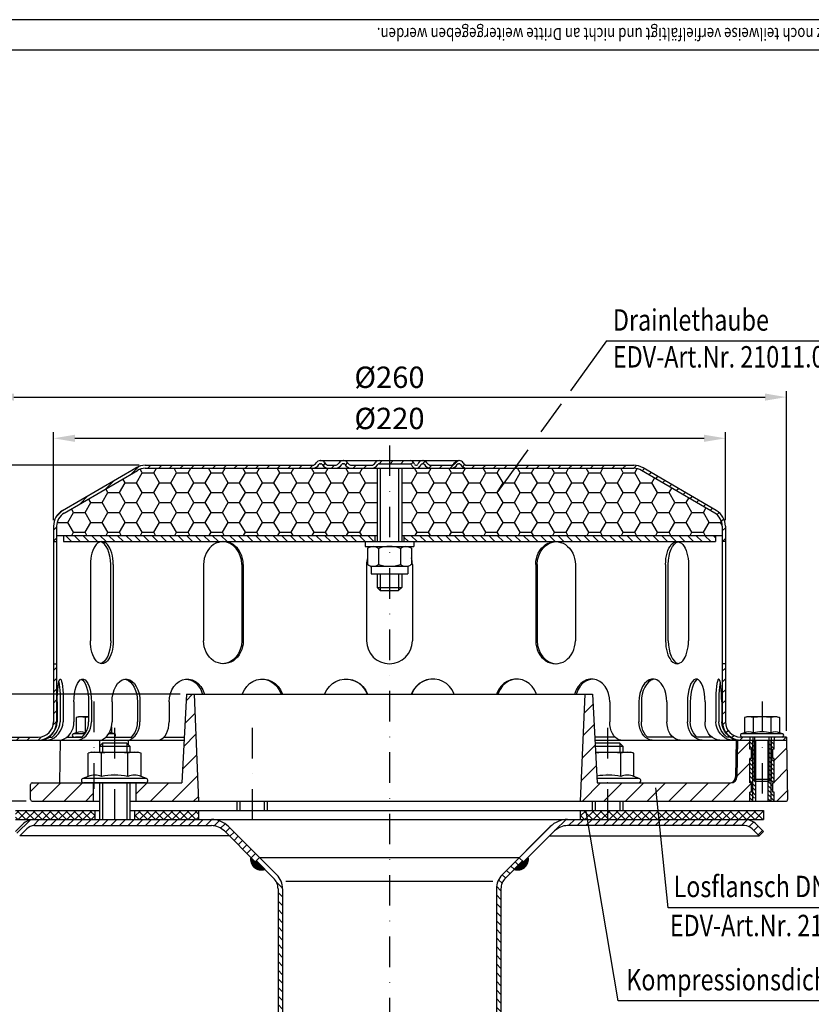
# Model space of a CAD drawing. Extents: x 0 to 594, y 0 to 840.
# Drawn here: x 130 to 390, y 518 to 840 of the extents above; entities that cross this region are included whole.
import ezdxf

# ---------------------------------------------------------------- set-up
doc = ezdxf.new("R2010")
doc.units = 0
doc.header["$LTSCALE"] = 20
doc.header["$MEASUREMENT"] = 0
doc.linetypes.add('AUSGEZOGEN', pattern=[0])
doc.linetypes.add('STRICHPUNKT', pattern=[1, 0.5, -0.25, 0, -0.25])
doc.layers.get('DEFPOINTS').update_dxf_attribs({"linetype": 'AUSGEZOGEN'})
for name, color, linetype in [('BEM', 7, 'Continuous'), ('HILF', 2, 'Continuous'), ('MITTEL', 2, 'STRICHPUNKT'), ('SCHRAFF', 7, 'AUSGEZOGEN'), ('STEMPEL', 3, 'Continuous'), ('TEXT', 7, 'Continuous')]:
    doc.layers.add(name, color=color, linetype=linetype)
doc.styles.add('GREEKS', font='SIMPLEX.shx', dxfattribs={"width": 0.8})
doc.styles.get("Standard").update_dxf_attribs({"font": 'simplex.shx', "width": 0.8})
doc.dimstyles.get("Standard").update_dxf_attribs({"dimtxt": 0.18, "dimasz": 0.18, "dimexe": 0.18, "dimexo": 0.0625, "dimgap": 0.09, "dimtad": 0, "dimtih": 1, "dimtoh": 1, "dimdec": 4, "dimzin": 0, "dimdsep": 46, "dimtxsty": 'STANDARD', "dimcen": 0.09, "dimadec": 0, "dimazin": 0, "dimtfac": 1, "dimtdec": 4, "dimtofl": 0, "dimtmove": 0, "dimatfit": 3, "dimfxl": 1, "dimtolj": 1, "dimtzin": 0, "dimarcsym": 0})

# ---------------------------------------------------------------- blocks, each defined once
blk = doc.blocks.new('*D4')
at = {"layer": 'BEM', "color": 0, "lineweight": -2}
for p, q in [((169.58, 694.12), (97.85, 694.12)), ((99.85, 687.12), (99.85, 591.12)), ((132.58, 584.12), (97.85, 584.12))]:
    blk.add_line(p, q, dxfattribs=at)
at = {"layer": 'BEM', "color": 0}
for points in [[(98.69, 687.12), (101.02, 687.12), (99.85, 694.12)], [(98.69, 591.12), (101.02, 591.12), (99.85, 584.12)]]:
    blk.add_solid(points, dxfattribs=at)
at = {"layer": 'DEFPOINTS', "color": 0}
for p in [(171.58, 694.12), (99.85, 584.12), (134.58, 584.12)]:
    blk.add_point(p, dxfattribs=at)
at = {"layer": 'BEM', "color": 1, "insert": (93.35, 639.12), "char_height": 7, "attachment_point": 5, "rotation": 90, "style": 'GREEKS'}
blk.add_mtext('\\A1;110', dxfattribs=at)
blk = doc.blocks.new('*D5')
at = {"layer": 'BEM', "color": 0, "lineweight": -2}
for p, q in [((121.58, 607.12), (121.58, 718.42)), ((128.58, 716.42), (374.58, 716.42)), ((381.58, 607.12), (381.58, 718.42))]:
    blk.add_line(p, q, dxfattribs=at)
at = {"layer": 'BEM', "color": 0}
for points in [[(128.58, 717.59), (128.58, 715.26), (121.58, 716.42)], [(374.58, 717.59), (374.58, 715.26), (381.58, 716.42)]]:
    blk.add_solid(points, dxfattribs=at)
at = {"layer": 'DEFPOINTS', "color": 0}
for p in [(381.58, 716.42), (121.58, 605.12), (381.58, 605.12)]:
    blk.add_point(p, dxfattribs=at)
at = {"layer": 'BEM', "color": 1, "insert": (251.58, 722.92), "char_height": 7, "attachment_point": 5, "style": 'GREEKS'}
blk.add_mtext('\\A1;%%c260', dxfattribs=at)
blk = doc.blocks.new('*D6')
at = {"layer": 'BEM', "color": 0, "lineweight": -2}
for p, q in [((141.58, 676.12), (141.58, 704.93)), ((148.58, 702.93), (354.58, 702.93)), ((361.58, 676.12), (361.58, 704.93))]:
    blk.add_line(p, q, dxfattribs=at)
at = {"layer": 'BEM', "color": 0}
for points in [[(148.58, 704.1), (148.58, 701.76), (141.58, 702.93)], [(354.58, 704.1), (354.58, 701.76), (361.58, 702.93)]]:
    blk.add_solid(points, dxfattribs=at)
at = {"layer": 'DEFPOINTS', "color": 0}
for p in [(361.58, 702.93), (141.58, 674.12), (361.58, 674.12)]:
    blk.add_point(p, dxfattribs=at)
at = {"layer": 'BEM', "color": 1, "insert": (251.58, 709.43), "char_height": 7, "attachment_point": 5, "style": 'GREEKS'}
blk.add_mtext('\\A1;%%c220', dxfattribs=at)
blk = doc.blocks.new('*D7')
at = {"layer": 'BEM', "color": 0, "lineweight": -2}
for p, q in [((183.08, 619.12), (112.1, 619.12)), ((114.1, 612.12), (114.1, 591.12)), ((132.58, 584.12), (112.1, 584.12))]:
    blk.add_line(p, q, dxfattribs=at)
at = {"layer": 'BEM', "color": 0}
for points in [[(112.93, 612.12), (115.26, 612.12), (114.1, 619.12)], [(112.93, 591.12), (115.26, 591.12), (114.1, 584.12)]]:
    blk.add_solid(points, dxfattribs=at)
at = {"layer": 'DEFPOINTS', "color": 0}
for p in [(185.08, 619.12), (114.1, 584.12), (134.58, 584.12)]:
    blk.add_point(p, dxfattribs=at)
at = {"layer": 'BEM', "color": 1, "insert": (107.6, 601.62), "char_height": 7, "attachment_point": 5, "rotation": 90}
blk.add_mtext('\\A1;35', dxfattribs=at)

msp = doc.modelspace()

# ---------------------------------------------------------------- hatches: boundary and pattern name
at = {"layer": 'SCHRAFF'}
h = msp.add_hatch(dxfattribs=at)
h.set_pattern_fill('ANSI31', color=256, scale=20, style=0)
h.set_pattern_definition([(45, (13.132, 187.291), (-1.767767, 1.767767), [])])
h.paths.add_polyline_path([(331.5755, 694.11744), (277.01501, 694.11744, -0.267949192), (275.71598, 694.86744, 0.285907655), (274.31694, 695.6141, 0.285907655), (272.9179, 694.86744, -0.267949192), (271.61886, 694.11744), (265.16501, 694.11744, -0.267949192), (263.86598, 694.86744, 0.285907655), (262.46694, 695.6141, 0.360737208), (260.91457, 694.49244, -0.341998713), (260.43045, 694.11744), (260.2417, 694.11744, -0.341998713), (259.75757, 694.49244, 0.341998713), (258.30521, 695.61744), (251.5755, 695.61744), (251.5755, 694.61744), (258.30521, 694.61744, -0.341998713), (258.78933, 694.24244, 0.359675762), (260.33607, 693.12041, 0.359675762), (261.88281, 694.24244, -0.341998713), (262.36694, 694.61744), (262.56694, 694.61744, -0.267949192), (262.99995, 694.36744, 0.267949192), (265.16501, 693.11744), (271.61886, 693.11744, 0.267949192), (273.78393, 694.36744, -0.267949192), (274.21694, 694.61744), (274.41694, 694.61744, -0.267949192), (274.84995, 694.36744, 0.267949192), (277.01501, 693.11744), (331.5755, 693.11744, -0.134038508), (334.116, 692.42393), (358.09485, 678.43628, -0.266750395), (360.5755, 674.11738), (360.5755, 669.11744), (361.5755, 669.11744), (361.5755, 674.11738, 0.266260861), (358.60819, 679.29452), (334.5755, 693.31359, 0.131652498)])
h.paths.add_polyline_path([(361.5755, 629.11744), (360.5755, 629.11744), (360.5755, 610.11744, 0.414213562), (366.5755, 604.11744), (369.5755, 604.11744), (369.5755, 605.11744), (366.5755, 605.11744, -0.414213562), (361.5755, 610.11744)])
h.paths.add_polyline_path([(381.5755, 605.11744), (377.5755, 605.11744), (377.5755, 604.11744), (381.5755, 604.11744)])
h.paths.add_polyline_path([(142.5755, 610.11744), (142.5755, 629.11744), (141.5755, 629.11744), (141.5755, 610.11744, -0.414213562), (136.5755, 605.11744), (121.5755, 605.11744), (121.5755, 604.11744), (136.5755, 604.11744, 0.414213562)])
h.paths.add_polyline_path([(228.47893, 694.36744, -0.267949192), (228.91194, 694.61744), (229.11194, 694.61744, -0.267949192), (229.54495, 694.36744, 0.267949192), (231.71001, 693.11744), (233.76886, 693.11744, 0.267949192), (235.93393, 694.36744, -0.267949192), (236.36694, 694.61744), (236.56694, 694.61744, -0.267949192), (236.99995, 694.36744, 0.267949192), (239.16501, 693.11744), (245.61886, 693.11744, 0.267949192), (247.78393, 694.36744, -0.267949192), (248.21694, 694.61744), (251.5755, 694.61744), (251.5755, 695.61744), (248.21694, 695.61744, 0.267949192), (246.9179, 694.86744, -0.267949192), (245.61886, 694.11744), (239.16501, 694.11744, -0.267949192), (237.86598, 694.86744, 0.285907655), (236.46694, 695.6141, 0.285907655), (235.0679, 694.86744, -0.267949192), (233.76886, 694.11744), (231.71001, 694.11744, -0.267949192), (230.41098, 694.86744, 0.285907655), (229.01194, 695.6141, 0.285907655), (227.6129, 694.86744, -0.267949192), (226.31386, 694.11744), (171.5755, 694.11744, 0.131652498), (168.5755, 693.31359), (144.5428, 679.29452, 0.266260861), (141.5755, 674.11738), (141.5755, 669.11744), (142.5755, 669.11744), (142.5755, 674.11738, -0.266750395), (145.05615, 678.43628), (169.035, 692.42393, -0.134038508), (171.5755, 693.11744), (226.31386, 693.11744, 0.267949192)])
h = msp.add_hatch(dxfattribs=at)
h.set_pattern_fill('HONEY', color=256, scale=30, style=0)
h.set_pattern_definition([(0, (13.132, 217.4923), (5.625, 3.247595), [3.75, -7.5]), (120, (13.132, 217.4923), (-5.625, 3.247595), [3.75, -7.5]), (60, (13.132, 217.4923), (1e-08, 6.49519), [-7.5, 3.75])])
h.paths.add_polyline_path([(255.5755, 693.11744), (255.5755, 671.11744), (360.5755, 671.11744), (360.5755, 674.11738, 0.266750395), (358.09485, 678.43628), (334.07365, 692.44864, 0.131543669), (331.5755, 693.11744)])
h.paths.add_polyline_path([(171.5755, 693.11744, 0.131543669), (169.07735, 692.44864), (145.05615, 678.43628, 0.266750395), (142.5755, 674.11738), (142.5755, 671.11744), (247.5755, 671.11744), (247.5755, 693.11744)])
h = msp.add_hatch(dxfattribs=at)
h.set_pattern_fill('_USER', color=256, scale=2, angle=135, style=0, pattern_type=0)
h.set_pattern_definition([(135, (13.132, 195.3448), (-1.4142136, -1.4142136), [])])
h.paths.add_polyline_path([(358.3255, 671.11744), (256.3255, 671.11744), (256.3255, 669.11744), (358.3255, 669.11744)])
h.paths.add_polyline_path([(246.8255, 671.11744), (144.8255, 671.11744), (144.8255, 669.11744), (246.8255, 669.11744)])
h = msp.add_hatch(dxfattribs=at)
h.set_pattern_fill('_USER', color=256, scale=5, angle=45, style=0, pattern_type=0)
h.set_pattern_definition([(45, (50.147, 114.4687), (-3.535534, 3.535534), [])])
h.paths.add_polyline_path([(314.0755, 584.11744), (369.5755, 584.11744), (369.5755, 587.11744), (370.0755, 587.11744), (370.0755, 590.11744), (369.5755, 590.11744), (369.5755, 597.69037), (365.53537, 601.81851), (365.36543, 592.08253, -0.409110801), (363.36573, 590.11744), (319.5755, 590.11744), (318.0755, 619.11744), (315.5755, 619.11744)])
h.paths.add_polyline_path([(168.5755, 590.11744), (168.5755, 584.11744), (189.0755, 584.11744), (187.5755, 619.11744), (185.0755, 619.11744), (183.5755, 590.11744)])
h.paths.add_polyline_path([(154.5755, 584.11744), (154.5755, 590.11744), (134.5755, 590.11744, 0.414213562), (134.0755, 589.61744), (134.0755, 584.61744, 0.414213562), (134.5755, 584.11744)])
h.paths.add_polyline_path([(381.5755, 604.11744), (377.5755, 604.11744), (377.5755, 601.11744), (377.0755, 601.11744), (377.0755, 598.11744), (377.5755, 598.11744), (377.5755, 590.11744), (377.0755, 590.11744), (377.0755, 587.11744), (377.5755, 587.11744), (377.5755, 584.11744), (381.4158, 584.11744, 0.419334802), (381.91572, 584.62617)])
h.paths.add_polyline_path([(365.5755, 604.11744), (365.53537, 601.81851), (369.5755, 597.69037), (369.5755, 598.11744), (370.0755, 598.11744), (370.0755, 601.11744), (369.5755, 601.11744), (369.5755, 604.11744)], flags=17)
h = msp.add_hatch(dxfattribs=at)
h.set_pattern_fill('_USER', color=256, angle=135, style=0, pattern_type=0)
h.set_pattern_definition([(135, (26.5755, 81.0939), (-0.7071068, -0.7071068), [])])
h.paths.add_polyline_path([(370.5755, 604.11744), (369.5755, 604.11744), (369.5755, 601.11744), (370.0755, 601.11744), (370.0755, 598.11744), (369.5755, 598.11744), (369.5755, 590.11744), (370.0755, 590.11744), (370.0755, 587.11744), (369.5755, 587.11744), (369.5755, 584.11744), (370.5755, 584.11744)])
h.paths.add_polyline_path([(371.5755, 604.11744), (370.5755, 604.11744), (370.5755, 584.11744), (370.80142, 584.11744), (371.5755, 586.38108)])
h.paths.add_polyline_path([(376.5755, 604.11744), (375.5755, 604.11744), (375.5755, 584.11744), (376.5755, 584.11744)])
h.paths.add_polyline_path([(377.5755, 604.11744), (376.5755, 604.11744), (376.5755, 584.11744), (377.5755, 584.11744), (377.5755, 587.11744), (377.0755, 587.11744), (377.0755, 590.11744), (377.5755, 590.11744), (377.5755, 598.11744), (377.0755, 598.11744), (377.0755, 601.11744), (377.5755, 601.11744)])
h = msp.add_hatch(dxfattribs=at)
h.set_pattern_fill('NET', color=256, scale=15, angle=45, style=0)
h.paths.add_polyline_path([(374.0755, 581.11744), (339.5958, 581.11744), (339.89697, 578.11744), (367.85798, 578.11744), (374.0755, 578.11744)])
h.paths.add_polyline_path([(339.5958, 581.11744), (322.9755, 581.11744), (322.9755, 578.11744), (339.89697, 578.11744)])
h.paths.add_polyline_path([(322.9755, 581.11744), (314.0755, 581.11744), (314.0755, 578.11744), (322.9755, 578.11744)])
h.paths.add_polyline_path([(189.0755, 581.11744), (168.0755, 581.11744), (168.0755, 578.11744), (189.0755, 578.11744)])
h.paths.add_polyline_path([(155.0755, 581.11744), (129.0755, 581.11744), (129.0755, 578.11744), (155.0755, 578.11744)])
h = msp.add_hatch(dxfattribs=at)
h.set_pattern_fill('_USER', color=256, scale=2, angle=45, style=0, pattern_type=0)
h.set_pattern_definition([(45, (2e-13, 0), (-1.4142136, 1.4142136), [])])
h.paths.add_polyline_path([(161.5755, 578.11744), (135.29301, 578.11744, 0.198912367), (131.40393, 576.50653), (129.0755, 574.1781), (130.48971, 572.76389), (132.81814, 575.09231, -0.198912367), (135.29301, 576.11744), (161.5755, 576.11744)])
h.paths.add_polyline_path([(193.26179, 578.11744), (161.5755, 578.11744), (161.5755, 576.11744), (193.26179, 576.11744, -0.198912367), (197.50443, 574.36008), (207.64902, 564.21549), (209.06323, 565.62971), (198.91865, 575.77429, 0.198912367)])
h.paths.add_polyline_path([(367.85798, 578.11744), (322.9755, 578.11744), (322.9755, 576.11744), (367.85798, 576.11744, -0.198912367), (370.33286, 575.09231), (372.66129, 572.76389), (374.0755, 574.1781), (371.74707, 576.50653, 0.198912367)])
h.paths.add_polyline_path([(322.9755, 578.11744), (309.88921, 578.11744, 0.198912367), (304.23235, 575.77429), (294.0755, 565.61744), (295.48971, 564.20323), (305.64657, 574.36008, -0.198912367), (309.88921, 576.11744), (322.9755, 576.11744)])
h = msp.add_hatch(dxfattribs=at)
h.set_pattern_fill('_U', color=256, scale=0.1, style=0, pattern_type=0)
h.set_pattern_definition([(0, (28.63675, 121.9884), (0, 0.1), [])])
h.paths.add_polyline_path([(208.00257, 564.56905), (207.64902, 564.21549), (206.13028, 565.73424, 0.576031332), (210.75091, 561.82071)])
h.paths.add_polyline_path([(297.02072, 565.73424), (295.48971, 564.20323), (295.13616, 564.55678), (292.40009, 561.82071, 0.576031332)])
h = msp.add_hatch(dxfattribs=at)
h.set_pattern_fill('_USER', color=256, scale=2, angle=135, style=0, pattern_type=0)
h.set_pattern_definition([(135, (2e-13, -2e-13), (-1.4142136, -1.4142136), [])])
h.paths.add_polyline_path([(216.5755, 555.42505, 0.198912367), (214.67169, 560.02125), (209.06323, 565.62971), (208.00257, 564.56905), (213.61103, 558.96059, -0.198912367), (215.0755, 555.42505), (215.0755, 323.05195), (215.50721, 318.11744), (217.01294, 318.11744), (216.5755, 323.11744)])
h.paths.add_polyline_path([(288.0755, 555.42505, -0.198912367), (289.53997, 558.96059), (295.13616, 564.55678), (294.0755, 565.61744), (288.47931, 560.02125, 0.198912367), (286.5755, 555.42505), (286.5755, 323.11744), (286.13806, 318.11744), (287.64379, 318.11744), (288.0755, 323.05195)])

# ---------------------------------------------------------------- linework, layer by layer
at = {"extrusion": (1e-16, 1, 0)}
for p in [(161.5755, 590.11744), (322.9755, 590.11744)]:
    msp.add_point(p, dxfattribs=at)
at = {"layer": 'HILF'}
for p, q in [((594, 840), (0, 840)), ((248.5755, 693.11744), (248.5755, 669.11744)), ((254.5755, 693.11744), (254.5755, 669.11744)), ((248.5755, 658.51744), (248.5755, 653.11744)), ((254.5755, 658.51744), (254.5755, 653.11744)), ((157.5755, 603.11744), (157.5755, 600.11744)), ((165.5755, 603.11744), (165.5755, 600.11744)), ((318.9755, 603.11744), (318.9755, 601.71744)), ((326.9755, 603.11744), (326.9755, 600.11744)), ((370.5755, 584.11744), (370.5755, 604.11744)), ((371.2255, 590.71744), (371.2255, 605.11744)), ((375.9255, 590.71744), (375.9255, 605.11744)), ((376.5755, 584.11744), (376.5755, 604.11744)), ((157.5755, 590.11744), (157.5755, 578.11744)), ((165.5755, 590.11744), (165.5755, 578.11744)), ((202.5755, 584.11744), (202.5755, 581.11744)), ((210.5755, 584.11744), (210.5755, 581.11744)), ((318.9755, 584.11744), (318.9755, 581.11744)), ((326.9755, 584.11744), (326.9755, 581.11744)), ((217.67896, 557.91249), (285.47204, 557.91249))]:
    msp.add_line(p, q, dxfattribs=at)
for centre, radius, start, end in [((150.45626, 602.97613), 3.84076, 67.9259453, 112.0740547), ((154.78639, 591.87615), 14.94074, 100.2909007, 101.1403722), ((159.11652, 602.97497), 3.84184, 67.9324722, 77.4028413), ((369.24537, 602.97613), 3.84076, 67.9259453, 112.0740547), ((373.5755, 591.87615), 14.94074, 78.8596278, 101.1403722), ((377.90563, 602.97497), 3.84184, 67.9324722, 112.0675278), ((155.08031, 586.86895), 5.76114, 67.9259453, 112.0740547), ((161.5755, 570.21898), 22.41112, 78.8596278, 101.1403722), ((168.07069, 586.86895), 5.76114, 67.9259453, 112.0740547), ((322.9755, 570.21898), 22.41112, 78.8596278, 99.0252188), ((329.47069, 586.86895), 5.76114, 67.9259453, 112.0740547)]:
    msp.add_arc(centre, radius, start, end, dxfattribs=at)
at = {"layer": 'MITTEL'}
for p, q in [((251.5755, 700.61744), (251.5755, 123.11744)), ((154.78639, 616.71744), (154.78639, 588.11744)), ((373.5755, 616.71744), (373.5755, 584.11744)), ((161.5755, 608.11744), (161.5755, 573.11744)), ((206.5755, 608.11744), (206.5755, 573.11744)), ((322.9755, 608.11744), (322.9755, 573.11744))]:
    msp.add_line(p, q, dxfattribs=at)
at = {"layer": 'SCHRAFF'}
for centre, start, end in [((209.5755, 565.11744), 169.8499046, 289.6230665), ((293.5755, 565.11744), 250.3769335, 10.1500954)]:
    msp.add_arc(centre, 3.5, start, end, dxfattribs=at)
at = {"layer": 'STEMPEL'}
for p, q in [((584, 830), (10, 830)), ((144.5428, 679.29452), (168.52911, 693.28653)), ((171.5755, 694.11744), (226.31386, 694.11744)), ((228.91194, 695.61744), (274.41694, 695.61744)), ((228.91194, 694.61744), (229.11194, 694.61744)), ((231.71001, 694.11744), (233.76886, 694.11744)), ((231.71001, 694.11744), (233.76886, 694.11744)), ((236.36694, 694.61744), (236.56694, 694.61744)), ((239.16501, 694.11744), (245.61886, 694.11744)), ((239.16501, 694.11744), (245.61886, 694.11744)), ((248.21694, 694.61744), (258.30521, 694.61744)), ((260.2417, 694.11744), (260.43045, 694.11744)), ((262.36694, 694.61744), (262.56694, 694.61744)), ((265.16501, 694.11744), (271.61886, 694.11744)), ((265.16501, 694.11744), (271.61886, 694.11744)), ((274.21694, 694.61744), (274.41694, 694.61744)), ((277.01501, 694.11744), (331.5755, 694.11744)), ((358.60819, 679.29452), (334.62189, 693.28653)), ((145.05615, 678.43628), (169.035, 692.42393)), ((171.5755, 693.11744), (331.5755, 693.11744)), ((247.5755, 693.11744), (247.5755, 669.11744)), ((255.5755, 693.11744), (255.5755, 669.11744)), ((358.09485, 678.43628), (334.116, 692.42393)), ((141.5755, 674.11738), (141.5755, 610.11744)), ((142.5755, 674.11738), (142.5755, 610.11744)), ((360.5755, 674.11738), (360.5755, 610.11744)), ((361.5755, 674.11738), (361.5755, 610.11744)), ((142.5755, 671.11744), (247.5755, 671.11744)), ((144.8255, 671.11744), (144.8255, 669.11744)), ((246.8255, 671.11744), (246.8255, 669.11744)), ((255.5755, 671.11744), (360.5755, 671.11744)), ((256.3255, 671.11744), (256.3255, 669.11744)), ((358.3255, 671.11744), (358.3255, 669.11744)), ((141.5755, 669.11744), (142.5755, 669.11744)), ((144.8255, 669.11744), (358.3255, 669.11744)), ((243.5755, 669.11744), (243.5755, 667.51744)), ((243.5755, 667.51744), (259.5755, 667.51744)), ((246.18442, 667.51744), (256.96658, 667.51744)), ((256.96195, 667.51744), (256.96658, 667.51744)), ((259.5755, 669.11744), (259.5755, 667.51744)), ((361.5755, 669.11744), (360.5755, 669.11744)), ((244.38669, 666.93151), (244.78589, 667.16199)), ((244.38669, 666.93151), (244.38669, 661.60336)), ((247.9811, 666.90071), (247.9811, 661.63417)), ((255.1699, 666.90071), (255.1699, 661.63417)), ((258.76431, 666.93151), (258.36511, 667.16199)), ((258.76431, 666.93151), (258.76431, 661.60336)), ((153.65245, 661.61744), (153.65245, 636.61744)), ((160.28439, 636.61744), (160.28439, 661.61744)), ((161.15245, 661.61744), (161.15245, 636.61744)), ((190.70948, 661.61744), (190.70948, 636.61744)), ((203.19868, 661.61744), (203.19868, 636.61744)), ((203.69986, 661.61744), (203.69986, 636.61744)), ((244.0755, 661.61744), (244.0755, 636.61744)), ((244.38669, 661.60336), (244.78589, 661.37289)), ((246.18442, 661.01744), (256.96658, 661.01744)), ((256.96195, 661.01744), (256.96658, 661.01744)), ((258.76431, 661.60336), (258.36511, 661.37289)), ((259.0755, 661.61744), (259.0755, 636.61744)), ((299.45114, 661.61744), (299.45114, 636.61744)), ((299.95232, 661.61744), (299.95232, 636.61744)), ((312.44152, 661.61744), (312.44152, 636.61744)), ((341.99854, 661.61744), (341.99854, 636.61744)), ((342.86661, 636.61744), (342.86661, 661.61744)), ((349.49854, 661.61744), (349.49854, 636.61744)), ((245.5755, 660.70164), (245.5755, 658.51744)), ((245.5755, 658.51744), (257.5755, 658.51744)), ((247.5755, 658.51744), (247.5755, 654.11744)), ((255.5755, 658.51744), (255.5755, 654.11744)), ((257.5755, 660.70164), (257.5755, 658.51744)), ((247.5755, 654.11744), (248.5755, 653.11744)), ((247.5755, 654.11744), (255.5755, 654.11744)), ((248.5755, 653.11744), (254.5755, 653.11744)), ((255.5755, 654.11744), (254.5755, 653.11744)), ((141.5755, 629.11744), (142.5755, 629.11744)), ((361.5755, 629.11744), (360.5755, 629.11744)), ((185.0755, 619.11744), (183.5755, 590.11744)), ((185.0755, 619.11744), (318.0755, 619.11744)), ((187.5755, 619.11744), (189.0755, 584.11744)), ((315.5755, 619.11744), (314.0755, 584.11744)), ((318.0755, 619.11744), (319.5755, 590.11744)), ((142.78519, 616.61744), (142.78519, 610.11744)), ((143.7493, 616.61744), (143.7493, 610.11744)), ((144.74308, 616.61744), (144.74308, 610.11744)), ((148.24117, 616.61744), (148.24117, 610.11744)), ((153.05537, 616.61744), (153.05537, 610.11744)), ((153.98143, 616.61744), (153.98143, 610.11744)), ((160.73922, 616.61744), (160.73922, 610.11744)), ((169.07543, 616.61744), (169.07543, 610.11744)), ((169.87065, 616.61744), (169.87065, 610.11744)), ((179.42762, 616.61744), (179.42762, 610.11744)), ((323.72338, 616.61744), (323.72338, 610.11744)), ((333.28035, 616.61744), (333.28035, 610.11744)), ((334.07557, 616.61744), (334.07557, 610.11744)), ((342.41177, 616.61744), (342.41177, 610.11744)), ((349.16957, 616.61744), (349.16957, 610.11744)), ((350.09563, 616.61744), (350.09563, 610.11744)), ((354.90983, 616.61744), (354.90983, 610.11744)), ((358.40792, 616.61744), (358.40792, 610.11744)), ((359.4017, 616.61744), (359.4017, 610.11744)), ((360.36581, 616.61744), (360.36581, 610.11744)), ((149.78639, 611.71744), (149.01289, 611.51018)), ((149.01289, 611.51018), (149.01289, 606.53536)), ((153.05537, 611.71744), (149.78639, 611.71744)), ((151.89964, 611.51018), (151.89964, 606.53536)), ((368.5755, 611.71744), (367.802, 611.51018)), ((367.802, 611.51018), (367.802, 606.53536)), ((378.5755, 611.71744), (368.5755, 611.71744)), ((370.68875, 611.51018), (370.68875, 606.53536)), ((376.46225, 611.51018), (376.46225, 606.53536)), ((378.5755, 611.71744), (379.349, 611.51018)), ((379.349, 611.51018), (379.349, 606.53536)), ((149.01289, 606.53536), (148.04828, 606.18427)), ((151.85636, 606.18427), (148.04828, 606.18427)), ((161.5245, 606.18427), (159.66272, 606.18427)), ((160.55989, 608.49551), (160.55989, 606.53536)), ((161.5245, 606.18427), (160.55989, 606.53536)), ((367.802, 606.53536), (366.83739, 606.18427)), ((380.31361, 606.18427), (366.83739, 606.18427)), ((380.31361, 606.18427), (379.349, 606.53536)), ((121.5755, 605.11744), (136.5755, 605.11744)), ((121.5755, 604.11744), (184.29964, 604.11744)), ((140.16473, 605.11744), (141.12884, 605.11744)), ((143.76495, 604.11744), (143.52058, 590.11744)), ((143.76495, 604.11744), (155.5755, 604.11744)), ((143.76495, 604.11744), (165.99569, 604.11744)), ((146.0876, 605.11744), (150.9018, 605.11744)), ((150.9018, 605.11744), (148.78639, 605.11744)), ((157.5755, 603.11744), (156.5755, 602.11744)), ((156.60911, 604.11744), (156.60911, 602.15105)), ((165.5755, 603.11744), (157.5755, 603.11744)), ((158.76111, 605.11744), (167.12385, 605.11744)), ((166.5755, 602.11744), (165.5755, 603.11744)), ((165.99569, 604.11744), (166.02092, 602.67202)), ((177.78959, 605.11744), (184.35136, 605.11744)), ((325.38368, 605.11744), (318.79964, 605.11744)), ((318.85136, 604.11744), (370.5755, 604.11744)), ((318.9755, 603.11744), (318.90665, 603.04859)), ((326.9755, 603.11744), (318.9755, 603.11744)), ((327.9755, 602.11744), (326.9755, 603.11744)), ((344.36335, 605.11744), (336.02715, 605.11744)), ((357.0634, 605.11744), (352.2492, 605.11744)), ((362.98627, 605.11744), (362.02216, 605.11744)), ((365.13606, 604.11744), (364.92599, 592.08253)), ((365.13606, 604.11744), (381.5755, 604.11744)), ((365.5755, 604.11744), (365.36543, 592.08253)), ((381.5755, 605.11744), (366.5755, 605.11744)), ((380.1255, 605.11744), (367.0255, 605.11744)), ((379.5755, 605.11744), (367.5755, 605.11744)), ((369.5755, 605.11744), (369.5755, 604.11744)), ((369.5755, 601.11744), (369.5755, 604.11744)), ((370.5755, 605.11744), (370.5755, 591.36744)), ((371.5755, 584.11744), (371.5755, 604.11744)), ((375.5755, 584.11744), (375.5755, 604.11744)), ((376.5755, 605.11744), (376.5755, 591.36744)), ((376.5755, 604.11744), (381.5755, 604.11744)), ((377.5755, 605.11744), (377.5755, 604.11744)), ((377.5755, 601.11744), (377.5755, 604.11744)), ((381.5755, 605.11744), (381.5755, 604.11744)), ((381.5755, 604.11744), (381.91572, 584.62617)), ((154.0755, 600.11744), (152.91525, 599.80655)), ((152.91525, 592.2078), (152.91525, 599.80655)), ((154.0755, 600.11744), (169.0755, 600.11744)), ((156.5755, 602.11744), (156.5755, 600.11744)), ((156.5755, 602.11744), (166.5755, 602.11744)), ((157.24537, 592.2078), (157.24537, 599.80655)), ((165.90563, 592.2078), (165.90563, 599.80655)), ((166.5755, 602.11744), (166.5755, 600.11744)), ((170.23575, 599.80655), (169.0755, 600.11744)), ((170.23575, 592.2078), (170.23575, 599.80655)), ((318.95481, 602.11744), (327.9755, 602.11744)), ((319.05826, 600.11744), (330.4755, 600.11744)), ((327.30563, 592.2078), (327.30563, 599.80655)), ((327.9755, 602.11744), (327.9755, 600.11744)), ((331.63575, 599.80655), (330.4755, 600.11744)), ((331.63575, 592.2078), (331.63575, 599.80655)), ((370.0755, 601.11744), (369.5755, 601.11744)), ((370.0755, 598.11744), (370.0755, 601.11744)), ((377.0755, 598.11744), (377.0755, 601.11744)), ((377.5755, 601.11744), (377.0755, 601.11744)), ((369.5755, 590.11744), (369.5755, 598.11744)), ((370.0755, 598.11744), (369.5755, 598.11744)), ((377.5755, 598.11744), (377.0755, 598.11744)), ((377.5755, 590.11744), (377.5755, 598.11744)), ((134.5755, 590.11744), (183.5755, 590.11744)), ((152.91525, 592.2078), (151.16898, 591.57221)), ((171.98201, 591.57221), (151.16898, 591.57221)), ((171.7255, 590.11744), (151.4255, 590.11744)), ((154.5755, 590.11744), (154.5755, 584.11744)), ((156.5755, 590.11744), (156.5755, 578.11744)), ((166.5755, 590.11744), (166.5755, 578.11744)), ((168.5755, 590.11744), (168.5755, 584.11744)), ((171.98201, 591.57221), (170.23575, 592.2078)), ((333.38201, 591.57221), (319.50025, 591.57221)), ((319.5755, 590.11744), (363.36573, 590.11744)), ((333.38201, 591.57221), (331.63575, 592.2078)), ((370.0755, 590.11744), (369.5755, 590.11744)), ((370.0755, 587.11744), (370.0755, 590.11744)), ((370.5755, 591.36744), (371.2255, 590.71744)), ((370.5755, 591.36744), (376.5755, 591.36744)), ((371.2255, 590.71744), (375.9255, 590.71744)), ((375.9255, 590.71744), (376.5755, 591.36744)), ((377.0755, 587.11744), (377.0755, 590.11744)), ((377.5755, 590.11744), (377.0755, 590.11744)), ((134.0755, 584.61744), (134.0755, 589.61744)), ((369.5755, 584.11744), (369.5755, 587.11744)), ((370.0755, 587.11744), (369.5755, 587.11744)), ((377.5755, 587.11744), (377.0755, 587.11744)), ((377.5755, 584.11744), (377.5755, 587.11744)), ((134.5755, 584.11744), (156.5755, 584.11744)), ((166.5755, 584.11744), (381.4158, 584.11744)), ((201.5755, 584.11744), (201.5755, 581.11744)), ((211.5755, 584.11744), (211.5755, 581.11744)), ((317.9755, 584.11744), (317.9755, 581.11744)), ((327.9755, 584.11744), (327.9755, 581.11744)), ((129.0755, 581.11744), (156.5755, 581.11744)), ((155.0755, 581.11744), (155.0755, 578.11744)), ((166.5755, 581.11744), (374.0755, 581.11744)), ((168.0755, 581.11744), (168.0755, 578.11744)), ((189.0755, 581.11744), (189.0755, 578.11744)), ((314.0755, 581.11744), (314.0755, 578.11744)), ((374.0755, 581.11744), (374.0755, 578.11744)), ((129.0755, 578.11744), (374.0755, 578.11744)), ((135.29301, 578.11744), (367.85798, 578.11744)), ((129.0755, 574.1781), (131.40393, 576.50653)), ((130.48971, 572.76389), (132.81814, 575.09231)), ((135.29301, 576.11744), (193.26179, 576.11744)), ((197.50443, 574.36008), (207.64902, 564.21549)), ((198.91865, 575.77429), (214.67169, 560.02125)), ((304.23235, 575.77429), (288.47931, 560.02125)), ((305.64657, 574.36008), (295.48971, 564.20323)), ((367.85798, 576.11744), (309.88921, 576.11744)), ((372.66129, 572.76389), (370.33286, 575.09231)), ((374.0755, 574.1781), (371.74707, 576.50653)), ((374.0755, 574.1781), (372.66129, 572.76389)), ((199.10063, 572.76389), (130.48971, 572.76389)), ((304.05037, 572.76389), (372.66129, 572.76389)), ((209.06323, 565.62971), (207.64902, 564.21549)), ((208.00257, 564.56905), (213.61103, 558.96059)), ((209.06323, 565.62971), (294.08777, 565.62971)), ((295.13616, 564.55678), (289.53997, 558.96059)), ((294.0755, 565.61744), (295.48971, 564.20323))]:
    msp.add_line(p, q, dxfattribs=at)
at = {"layer": 'STEMPEL', "linetype": 'Continuous'}
for p, q in [((215.0755, 555.42505), (215.0755, 323.05195)), ((216.5755, 555.42505), (216.5755, 323.11744)), ((286.5755, 555.42505), (286.5755, 323.11744)), ((288.0755, 555.42505), (288.0755, 323.05195))]:
    msp.add_line(p, q, dxfattribs=at)
at = {"layer": 'STEMPEL', "extrusion": (0, 0, -1), "flags": 128}
for points in [[(-142.78519, 616.61744), (-142.80186, 617.99556), (-142.85129, 619.32675), (-142.93182, 620.56568), (-143.04068, 621.67016), (-143.17419, 622.60257), (-143.32778, 623.33116), (-143.49623, 623.83113), (-143.67381, 624.08545), (-143.85446, 624.08545), (-144.03203, 623.83113), (-144.20049, 623.33116), (-144.35408, 622.60257), (-144.48758, 621.67016), (-144.59645, 620.56568), (-144.67697, 619.32675), (-144.72641, 617.99556), (-144.74308, 616.61744)], [(-143.26724, 623.07949), (-143.40507, 622.32739), (-143.52394, 621.40467), (-143.62029, 620.33892), (-143.69124, 619.16198), (-143.73468, 617.909), (-143.7493, 616.61744)], [(-148.24117, 616.61744), (-148.29004, 617.99556), (-148.43499, 619.32675), (-148.67107, 620.56568), (-148.99025, 621.67016), (-149.38166, 622.60257), (-149.83197, 623.33116), (-150.32585, 623.83113), (-150.84648, 624.08545), (-151.37612, 624.08545), (-151.89675, 623.83113), (-152.39062, 623.33116), (-152.84094, 622.60257), (-153.23235, 621.67016), (-153.55153, 620.56568), (-153.78761, 619.32675), (-153.93256, 617.99556), (-153.98143, 616.61744)], [(-150.64827, 624.0192), (-151.13733, 623.69276), (-151.59695, 623.1475), (-152.0129, 622.40026), (-152.37232, 621.47416), (-152.66409, 620.39784), (-152.8792, 619.2046), (-153.01099, 617.93134), (-153.05537, 616.61744)], [(-160.73922, 616.61744), (-160.81696, 617.99556), (-161.04754, 619.32675), (-161.42309, 620.56568), (-161.93083, 621.67016), (-162.55348, 622.60257), (-163.26982, 623.33116), (-164.05547, 623.83113), (-164.88366, 624.08545), (-165.72621, 624.08545), (-166.5544, 623.83113), (-167.34005, 623.33116), (-168.05639, 622.60257), (-168.67904, 621.67016), (-169.18678, 620.56568), (-169.56233, 619.32675), (-169.79291, 617.99556), (-169.87065, 616.61744)], [(-164.50971, 624.11744), (-165.30254, 624.0035), (-166.07128, 623.66513), (-166.79257, 623.11263), (-167.4445, 622.36277), (-168.00725, 621.43835), (-168.46374, 620.36744), (-168.80008, 619.18259), (-169.00606, 617.9198), (-169.07543, 616.61744)], [(-179.42762, 616.61744), (-179.52893, 617.99556), (-179.82942, 619.32675), (-180.31885, 620.56568), (-180.98055, 621.67016), (-181.792, 622.60257), (-182.72556, 623.33116), (-183.74943, 623.83113), (-184.82876, 624.08545), (-185.92678, 624.08545), (-187.0061, 623.83113), (-188.02998, 623.33116), (-188.96353, 622.60257), (-189.77498, 621.67016), (-190.43669, 620.56568), (-190.92612, 619.32675), (-190.97336, 619.11744)], [(-185.07267, 624.10757), (-186.18908, 623.90027), (-187.25436, 623.43101), (-188.23019, 622.71669), (-189.08148, 621.78299), (-189.77761, 620.66349), (-190.29354, 619.39847), (-190.35884, 619.11744)], [(-203.44565, 619.11744), (-203.50068, 619.32675), (-204.07063, 620.56568), (-204.8412, 621.67016), (-205.78615, 622.60257), (-206.8733, 623.33116), (-208.06563, 623.83113), (-209.32253, 624.08545), (-210.6012, 624.08545), (-211.8581, 623.83113), (-213.05043, 623.33116), (-214.13758, 622.60257), (-215.08253, 621.67016), (-215.8531, 620.56568), (-216.42306, 619.32675), (-216.47808, 619.11744)], [(-209.77007, 624.11457), (-211.09428, 623.93573), (-212.36226, 623.48546), (-213.52698, 622.78044), (-214.54524, 621.84683), (-215.37927, 620.71926), (-215.99813, 619.43954), (-216.08672, 619.11744)], [(-230.38911, 619.11744), (-230.44815, 619.32675), (-231.05979, 620.56568), (-231.88671, 621.67016), (-232.90077, 622.60257), (-234.06743, 623.33116), (-235.34695, 623.83113), (-236.69577, 624.08545), (-238.06796, 624.08545), (-239.41678, 623.83113), (-240.6963, 623.33116), (-241.86296, 622.60257), (-242.87701, 621.67016), (-243.70394, 620.56568), (-244.31557, 619.32675), (-244.37462, 619.11744)], [(-237.31645, 624.11715), (-238.75779, 623.96185), (-240.14187, 623.52745), (-241.41609, 622.83046), (-242.53204, 621.89736), (-243.4473, 620.76362), (-244.12709, 619.47232), (-244.23319, 619.11744)], [(-327.38598, 604.11744), (-326.74998, 604.20859), (-326.1333, 604.47928), (-325.55468, 604.92129), (-325.03171, 605.52117), (-324.58027, 606.26071), (-324.21408, 607.11744), (-323.94426, 608.06532), (-323.77902, 609.07555), (-323.72338, 610.11744)], [(-337.64406, 604.11744), (-336.88631, 604.20859), (-336.15158, 604.47928), (-335.46221, 604.92129), (-334.83912, 605.52117), (-334.30127, 606.26071), (-333.86498, 607.11744), (-333.54352, 608.06532), (-333.34665, 609.07555), (-333.28035, 610.11744)], [(-336.02715, 605.11744), (-335.46522, 605.72678), (-334.98328, 606.45421), (-334.5943, 607.28017), (-334.30873, 608.18243), (-334.13426, 609.13675), (-334.07557, 610.11744)], [(-346.77548, 604.11744), (-346.01773, 604.20859), (-345.28301, 604.47928), (-344.59363, 604.92129), (-343.97054, 605.52117), (-343.43269, 606.26071), (-342.9964, 607.11744), (-342.67494, 608.06532), (-342.47807, 609.07555), (-342.41177, 610.11744)], [(-353.98494, 604.11744), (-353.14876, 604.20859), (-352.33799, 604.47928), (-351.57726, 604.92129), (-350.88968, 605.52117), (-350.29615, 606.26071), (-349.81471, 607.11744), (-349.45998, 608.06532), (-349.24273, 609.07555), (-349.16957, 610.11744)], [(-352.2492, 605.11744), (-351.62911, 605.72678), (-351.09729, 606.45421), (-350.66804, 607.28017), (-350.35292, 608.18243), (-350.16039, 609.13675), (-350.09563, 610.11744)], [(-359.72519, 604.11744), (-358.88901, 604.20859), (-358.07824, 604.47928), (-357.31751, 604.92129), (-356.62993, 605.52117), (-356.03641, 606.26071), (-355.55496, 607.11744), (-355.20023, 608.06532), (-354.98298, 609.07555), (-354.90983, 610.11744)], [(-363.91391, 604.11744), (-363.05584, 604.18357), (-362.20302, 604.43612), (-361.38226, 604.86717), (-360.61935, 605.46316), (-359.93824, 606.20538), (-359.36033, 607.07051), (-358.9038, 608.03136), (-358.58296, 609.05775), (-358.40792, 610.11744)], [(-362.02216, 605.11744), (-361.34546, 605.72704), (-360.74591, 606.4546), (-360.23962, 607.28057), (-359.84019, 608.18276), (-359.55836, 609.13693), (-359.4017, 610.11744)], [(-365.8718, 604.11744), (-365.01373, 604.18357), (-364.16092, 604.43612), (-363.34016, 604.86717), (-362.57724, 605.46316), (-361.89613, 606.20538), (-361.31823, 607.07051), (-360.86169, 608.03136), (-360.54086, 609.05775), (-360.36581, 610.11744)]]:
    msp.add_lwpolyline(points, dxfattribs=at)
at = {"layer": 'STEMPEL', "flags": 128}
for points in [[(272.76189, 619.11744), (272.70285, 619.32675), (272.09121, 620.56568), (271.26428, 621.67016), (270.25023, 622.60257), (269.08357, 623.33116), (267.80405, 623.83113), (266.45523, 624.08545), (265.08304, 624.08545), (263.73422, 623.83113), (262.4547, 623.33116), (261.28804, 622.60257), (260.27399, 621.67016), (259.44706, 620.56568), (258.83542, 619.32675), (258.77638, 619.11744)], [(265.83455, 624.11715), (264.39321, 623.96185), (263.00913, 623.52745), (261.73491, 622.83046), (260.61896, 621.89736), (259.7037, 620.76362), (259.02391, 619.47232), (258.91781, 619.11744)], [(299.70534, 619.11744), (299.65032, 619.32675), (299.08037, 620.56568), (298.3098, 621.67016), (297.36485, 622.60257), (296.2777, 623.33116), (295.08537, 623.83113), (293.82847, 624.08545), (292.5498, 624.08545), (291.2929, 623.83113), (290.10057, 623.33116), (289.01342, 622.60257), (288.06847, 621.67016), (287.2979, 620.56568), (286.72794, 619.32675), (286.67292, 619.11744)], [(293.38093, 624.11457), (292.05672, 623.93573), (290.78874, 623.48546), (289.62402, 622.78044), (288.60576, 621.84683), (287.77173, 620.71926), (287.15287, 619.43954), (287.06428, 619.11744)], [(323.72338, 616.61744), (323.62207, 617.99556), (323.32158, 619.32675), (322.83215, 620.56568), (322.17045, 621.67016), (321.359, 622.60257), (320.42544, 623.33116), (319.40157, 623.83113), (318.32224, 624.08545), (317.22422, 624.08545), (316.1449, 623.83113), (315.12102, 623.33116), (314.18747, 622.60257), (313.37602, 621.67016), (312.71431, 620.56568), (312.22488, 619.32675), (312.17763, 619.11744)], [(318.07833, 624.10757), (316.96192, 623.90027), (315.89664, 623.43101), (314.92081, 622.71669), (314.06951, 621.78299), (313.37338, 620.66349), (312.85746, 619.39847), (312.79216, 619.11744)], [(342.41177, 616.61744), (342.33403, 617.99556), (342.10346, 619.32675), (341.72791, 620.56568), (341.22016, 621.67016), (340.59752, 622.60257), (339.88118, 623.33116), (339.09553, 623.83113), (338.26733, 624.08545), (337.42479, 624.08545), (336.5966, 623.83113), (335.81095, 623.33116), (335.09461, 622.60257), (334.47196, 621.67016), (333.96422, 620.56568), (333.58867, 619.32675), (333.35809, 617.99556), (333.28035, 616.61744)], [(338.64128, 624.11744), (337.84846, 624.0035), (337.07972, 623.66513), (336.35843, 623.11263), (335.7065, 622.36277), (335.14375, 621.43835), (334.68726, 620.36744), (334.35092, 619.18259), (334.14494, 617.9198), (334.07557, 616.61744)], [(354.90983, 616.61744), (354.86096, 617.99556), (354.71601, 619.32675), (354.47993, 620.56568), (354.16075, 621.67016), (353.76934, 622.60257), (353.31902, 623.33116), (352.82515, 623.83113), (352.30452, 624.08545), (351.77488, 624.08545), (351.25425, 623.83113), (350.76037, 623.33116), (350.31006, 622.60257), (349.91865, 621.67016), (349.59947, 620.56568), (349.36339, 619.32675), (349.21844, 617.99556), (349.16957, 616.61744)], [(352.50273, 624.0192), (352.01367, 623.69276), (351.55405, 623.1475), (351.1381, 622.40026), (350.77868, 621.47416), (350.48691, 620.39784), (350.2718, 619.2046), (350.14001, 617.93134), (350.09563, 616.61744)], [(360.36581, 616.61744), (360.34914, 617.99556), (360.29971, 619.32675), (360.21918, 620.56568), (360.11032, 621.67016), (359.97681, 622.60257), (359.82322, 623.33116), (359.65477, 623.83113), (359.47719, 624.08545), (359.29654, 624.08545), (359.11896, 623.83113), (358.95051, 623.33116), (358.79692, 622.60257), (358.66342, 621.67016), (358.55455, 620.56568), (358.47403, 619.32675), (358.42459, 617.99556), (358.40792, 616.61744)], [(359.88376, 623.07949), (359.74593, 622.32739), (359.62706, 621.40467), (359.53071, 620.33892), (359.45976, 619.16198), (359.41632, 617.909), (359.4017, 616.61744)], [(137.2792, 604.11744), (138.13727, 604.18357), (138.99008, 604.43612), (139.81084, 604.86717), (140.57376, 605.46316), (141.25487, 606.20538), (141.83277, 607.07051), (142.28931, 608.03136), (142.61014, 609.05775), (142.78519, 610.11744)], [(139.23709, 604.11744), (140.09516, 604.18357), (140.94798, 604.43612), (141.76873, 604.86717), (142.53165, 605.46316), (143.21276, 606.20538), (143.79066, 607.07051), (144.2472, 608.03136), (144.56803, 609.05775), (144.74308, 610.11744)], [(141.12884, 605.11744), (141.80554, 605.72704), (142.40509, 606.4546), (142.91138, 607.28057), (143.31081, 608.18276), (143.59264, 609.13693), (143.7493, 610.11744)], [(143.42581, 604.11744), (144.26199, 604.20859), (145.07276, 604.47928), (145.83349, 604.92129), (146.52107, 605.52117), (147.11459, 606.26071), (147.59604, 607.11744), (147.95077, 608.06532), (148.16802, 609.07555), (148.24117, 610.11744)], [(149.16606, 604.11744), (150.00224, 604.20859), (150.81301, 604.47928), (151.57374, 604.92129), (152.26132, 605.52117), (152.85484, 606.26071), (153.33629, 607.11744), (153.69102, 608.06532), (153.90827, 609.07555), (153.98143, 610.11744)], [(150.9018, 605.11744), (151.52189, 605.72678), (152.05371, 606.45421), (152.48296, 607.28017), (152.79808, 608.18243), (152.99061, 609.13675), (153.05537, 610.11744)], [(157.30364, 604.11744), (158.55737, 604.92129), (159.18045, 605.52117), (159.71831, 606.26071), (160.1546, 607.11744), (160.47606, 608.06532), (160.67293, 609.07555), (160.73922, 610.11744)], [(166.43506, 604.11744), (167.68879, 604.92129), (168.31188, 605.52117), (168.84973, 606.26071), (169.28602, 607.11744), (169.60748, 608.06532), (169.80435, 609.07555), (169.87065, 610.11744)], [(167.12385, 605.11744), (167.68578, 605.72678), (168.16772, 606.45421), (168.5567, 607.28017), (168.84227, 608.18243), (169.01674, 609.13675), (169.07543, 610.11744)], [(175.76501, 604.11744), (176.40102, 604.20859), (177.0177, 604.47928), (177.59632, 604.92129), (178.11929, 605.52117), (178.57073, 606.26071), (178.93692, 607.11744), (179.20674, 608.06532), (179.37197, 609.07555), (179.42762, 610.11744)]]:
    msp.add_lwpolyline(points, dxfattribs=at)
at = {"layer": 'STEMPEL'}
for centre, radius, start, end in [((171.5755, 688.11744), 6, 90, 90), ((171.5755, 688.11744), 6, 90, 120.5128743), ((226.31386, 695.61744), 1.5, 270, 330), ((226.31386, 695.61744), 2.5, 270, 330), ((228.91194, 694.11744), 1.5, 90, 150), ((228.91194, 694.11744), 0.5, 90, 150), ((229.11194, 694.11744), 1.5, 30, 90), ((229.11194, 694.11744), 0.5, 30, 90), ((231.71001, 695.61744), 2.5, 210, 270), ((231.71001, 695.61744), 1.5, 210, 270), ((233.76886, 695.61744), 1.5, 270, 330), ((233.76886, 695.61744), 2.5, 270, 330), ((236.36694, 694.11744), 1.5, 90, 150), ((236.36694, 694.11744), 0.5, 90, 150), ((236.56694, 694.11744), 1.5, 30, 90), ((236.56694, 694.11744), 0.5, 30, 90), ((239.16501, 695.61744), 2.5, 210, 270), ((239.16501, 695.61744), 1.5, 210, 270), ((245.61886, 695.61744), 1.5, 270, 330), ((245.61886, 695.61744), 2.5, 270, 330), ((248.21694, 694.11744), 1.5, 90, 150), ((248.21694, 694.11744), 0.5, 90, 150), ((258.30521, 694.11744), 1.5, 14.4775122, 90), ((258.30521, 694.11744), 0.5, 14.4775122, 90), ((260.2417, 694.61744), 1.5, 194.4775122, 270), ((260.2417, 694.61744), 0.5, 194.4775122, 270), ((260.43045, 694.61744), 0.5, 270, 345.5224878), ((260.43045, 694.61744), 1.5, 270, 345.5224878), ((262.36694, 694.11744), 1.5, 90, 165.5224878), ((262.36694, 694.11744), 0.5, 90, 165.5224878), ((262.56694, 694.11744), 1.5, 30, 90), ((262.56694, 694.11744), 0.5, 30, 90), ((265.16501, 695.61744), 2.5, 210, 270), ((265.16501, 695.61744), 1.5, 210, 270), ((271.61886, 695.61744), 1.5, 270, 330), ((271.61886, 695.61744), 2.5, 270, 330), ((274.21694, 694.11744), 1.5, 90, 150), ((274.21694, 694.11744), 0.5, 90, 150), ((274.41694, 694.11744), 1.5, 30, 90), ((274.41694, 694.11744), 0.5, 30, 90), ((277.01501, 695.61744), 2.5, 210, 270), ((277.01501, 695.61744), 1.5, 210, 270), ((331.5755, 688.11744), 6, 90, 90), ((331.5755, 688.11744), 6, 59.4871257, 90), ((171.5755, 688.11744), 5, 90, 120.53735), ((331.5755, 688.11744), 5, 59.46265, 90), ((147.5755, 674.11738), 6, 120.2564165, 180), ((147.5755, 674.11738), 5, 120.2564165, 180), ((142.06436, 683.63728), 5, 300.0670458, 300.2564372), ((355.5755, 674.11738), 5, 0, 59.7435835), ((361.08664, 683.63728), 5, 239.7435628, 239.9329542), ((355.5755, 674.11738), 6, 0, 59.7435835), ((246.18389, 664.59049), 2.92695, 52.1193643, 121.4691945), ((251.5755, 656.73473), 10.78271, 70.5278274, 109.4721726), ((256.96711, 664.59049), 2.92695, 58.5308055, 127.8806357), ((251.5755, 661.61744), 7.5, 163.4371735, 180), ((246.18389, 663.94439), 2.92695, 238.5308055, 307.8806357), ((245.0755, 660.70164), 0.5, 0, 71.129246), ((251.5755, 671.80014), 10.78271, 250.5278274, 289.4721726), ((256.96711, 663.94439), 2.92695, 232.1193643, 301.4691945), ((258.0755, 660.70164), 0.5, 108.870754, 180), ((251.5755, 661.61744), 7.5, 0, 16.5628265), ((251.5755, 636.61744), 7.5, 180, 360), ((136.5755, 610.11744), 5, 270, 0), ((136.5755, 610.11744), 6, 270, 0), ((150.45626, 606.5879), 5.12954, 73.6571067, 106.3428933), ((154.78639, 591.51018), 20.20726, 94.9141695, 98.2132107), ((366.5755, 610.11744), 6, 180, 270), ((366.5755, 610.11744), 5, 180, 270), ((369.24537, 606.5879), 5.12954, 73.6571067, 106.3428933), ((373.5755, 591.51018), 20.20726, 81.7867893, 98.2132107), ((377.90563, 606.5879), 5.12954, 73.6571067, 106.3428933), ((148.23639, 605.66744), 0.55, 110, 270), ((161.33639, 605.66744), 0.55, 270, 70), ((367.0255, 605.66744), 0.55, 110, 270), ((380.1255, 605.66744), 0.55, 270, 70), ((155.08031, 592.42313), 7.69431, 73.6571067, 106.3428933), ((161.5755, 569.80655), 30.31089, 81.7867893, 98.2132107), ((168.07069, 592.42313), 7.69431, 73.6571067, 106.3428933), ((322.9755, 569.80655), 30.31089, 81.7867893, 97.4005194), ((329.47069, 592.42313), 7.69431, 73.6571067, 106.3428933), ((134.5755, 589.61744), 0.5, 90, 180), ((151.4255, 590.86744), 0.75, 110, 269.9999991), ((171.7255, 590.86744), 0.75, 269.9999991, 70), ((333.1255, 590.86744), 0.75, 269.9999991, 70), ((362.92629, 592.11744), 2, 270, 359), ((363.36573, 592.11744), 2, 270, 359), ((134.5755, 584.61744), 0.5, 180, 270), ((381.4158, 584.61744), 0.5, 270, 1), ((135.29301, 572.61744), 5.5, 90, 135), ((193.26179, 570.11744), 8, 45, 90), ((309.88921, 570.11744), 8, 90, 135), ((367.85798, 572.61744), 5.5, 45, 90), ((135.29301, 572.61744), 3.5, 90, 135), ((193.26179, 570.11744), 6, 45, 90), ((309.88921, 570.11744), 6, 90, 135), ((367.85798, 572.61744), 3.5, 45, 90), ((210.0755, 555.42505), 5, 0, 45), ((210.0755, 555.42505), 6.5, 0, 45), ((293.0755, 555.42505), 6.5, 135, 180), ((293.0755, 555.42505), 5, 135, 180)]:
    msp.add_arc(centre, radius, start, end, dxfattribs=at)
for centre, major_axis, ratio, end_param in [((157.40245, 661.61744), (0, 7.5), 0.5, 7.853981634), ((156.53439, 661.61744), (0, 7.5), 0.5, 6.167183451), ((197.20467, 661.61744), (0, 7.5), 0.866025404, 7.853981634), ((196.70349, 661.61744), (0, 7.5), 0.866025404, 6.244595107), ((305.94633, 636.61744), (0, -7.5), 0.866025404, 7.853981634), ((306.44751, 636.61744), (0, -7.5), 0.866025404, 6.244595107), ((345.74854, 636.61744), (0, -7.5), 0.5, 7.853981634), ((346.61661, 636.61744), (0, -7.5), 0.5, 6.167183451)]:
    msp.add_ellipse(centre, major_axis=major_axis, ratio=ratio, start_param=4.71238898, end_param=end_param, dxfattribs=at)
at = {"layer": 'STEMPEL', "extrusion": (0, 0, -1)}
for centre, major_axis, ratio, end_param in [((305.94633, 661.61744), (0, 7.5), 0.866025404, 7.853981634), ((306.44751, 661.61744), (0, 7.5), 0.866025404, 6.244595107), ((345.74854, 661.61744), (0, 7.5), 0.5, 7.853981634), ((346.61661, 661.61744), (0, 7.5), 0.5, 6.167183451), ((157.40245, 636.61744), (0, -7.5), 0.5, 7.853981634), ((156.53439, 636.61744), (0, -7.5), 0.5, 6.167183451), ((197.20467, 636.61744), (0, -7.5), 0.866025404, 7.853981634), ((196.70349, 636.61744), (0, -7.5), 0.866025404, 6.244595107)]:
    msp.add_ellipse(centre, major_axis=major_axis, ratio=ratio, start_param=4.71238898, end_param=end_param, dxfattribs=at)
at = {"layer": 'TEXT', "color": 2}
for p, q in [((322.63388, 734.79499), (310.83715, 718.46551)), ((322.63388, 734.79499), (428.57884, 734.79499)), ((307.80087, 714.26258), (301.13565, 705.03632)), ((296.91853, 699.19882), (287.03448, 685.51695)), ((342.79924, 549.20756), (338.85334, 588.51316)), ((326.42865, 518.69052), (315.96215, 580.76788)), ((448.7378, 549.20756), (342.79924, 549.20756)), ((432.36722, 518.69052), (326.42865, 518.69052))]:
    msp.add_line(p, q, dxfattribs=at)

# ---------------------------------------------------------------- texts
at = {"layer": 'BEM', "style": 'GREEKS', "width": 0.8}
msp.add_text('Diese Zeichnung ist urheberrechtlich geschützt und bleibt unser Eigentum. Sie darf weder ganz noch teilweise verfielfältigt und nicht an Dritte weitergegeben werden.', height=4, rotation=180, dxfattribs=at).set_placement((583.8321, 837.30229))
at = {"layer": 'TEXT', "color": 1, "style": 'GREEKS', "width": 0.8}
for s, p in [('Drainlethaube', (324.74761, 738.1749)), ('EDV-Art.Nr. 21011.000X', (324.74761, 726.11602))]:
    msp.add_text(s, height=7, dxfattribs=at).set_placement(p)
at = {"layer": 'TEXT', "color": 1, "width": 0.8}
for s, p in [('Losflansch DN70', (344.61312, 552.6914)), ('EDV-Art.Nr. 21907.070X', (343.39459, 539.91507)), ('Kompressionsdichtung', (329.10951, 522.17435))]:
    msp.add_text(s, height=7, dxfattribs=at).set_placement(p)

# ---------------------------------------------------------------- dimensions: what is measured, and where the dimension line sits
at = {"layer": 'BEM'}
for base, p1, p2, picture, middle in [((381.5755, 716.42499), (121.5755, 605.11744), (381.5755, 605.11744), '*D5', (251.5755, 722.92499)), ((361.5755, 702.92979), (141.5755, 674.11738), (361.5755, 674.11738), '*D6', (251.5755, 709.42979))]:
    dim = msp.add_linear_dim(base=base, p1=p1, p2=p2, text='%%c<>', dimstyle='Standard', override={"dimscale": 2, "dimtxt": 3.5, "dimasz": 3.5, "dimexe": 1, "dimexo": 1, "dimgap": 1.5, "dimtad": 1, "dimtih": 0, "dimtoh": 0, "dimdec": 2, "dimzin": 8, "dimtxsty": 'GREEKS', "dimcen": 1.5, "dimclrt": 1, "dimadec": 2, "dimazin": 2, "dimtfac": 0.514286, "dimtdec": 2, "dimtofl": 1, "dimtzin": 8}, dxfattribs=at)
    dim.commit()
    dim.dimension.update_dxf_attribs({"geometry": picture, "text_midpoint": middle})
for base, p1, override, picture, middle in [((99.85252, 584.11744), (171.5755, 694.11744), {"dimscale": 2, "dimtxt": 3.5, "dimasz": 3.5, "dimexe": 1, "dimexo": 1, "dimgap": 1.5, "dimtad": 1, "dimtih": 0, "dimtoh": 0, "dimdec": 2, "dimzin": 8, "dimtxsty": 'GREEKS', "dimcen": 1.5, "dimclrt": 1, "dimadec": 2, "dimazin": 2, "dimtfac": 0.514286, "dimtdec": 2, "dimtofl": 1, "dimtzin": 8}, '*D4', (93.35252, 639.11744)), ((114.09673, 584.11744), (185.0755, 619.11744), {"dimscale": 2, "dimtxt": 3.5, "dimasz": 3.5, "dimexe": 1, "dimexo": 1, "dimgap": 1.5, "dimtad": 1, "dimtih": 0, "dimtoh": 0, "dimdec": 2, "dimzin": 8, "dimcen": 1.5, "dimclrt": 1, "dimadec": 2, "dimazin": 2, "dimtfac": 0.514286, "dimtdec": 2, "dimtofl": 1, "dimtzin": 8}, '*D7', (107.59673, 601.61744))]:
    dim = msp.add_linear_dim(base=base, p1=p1, p2=(134.5755, 584.11744), angle=90, dimstyle='Standard', override=override, dxfattribs=at)
    dim.commit()
    dim.dimension.update_dxf_attribs({"geometry": picture, "text_midpoint": middle})

doc.saveas('drawing.dxf')
